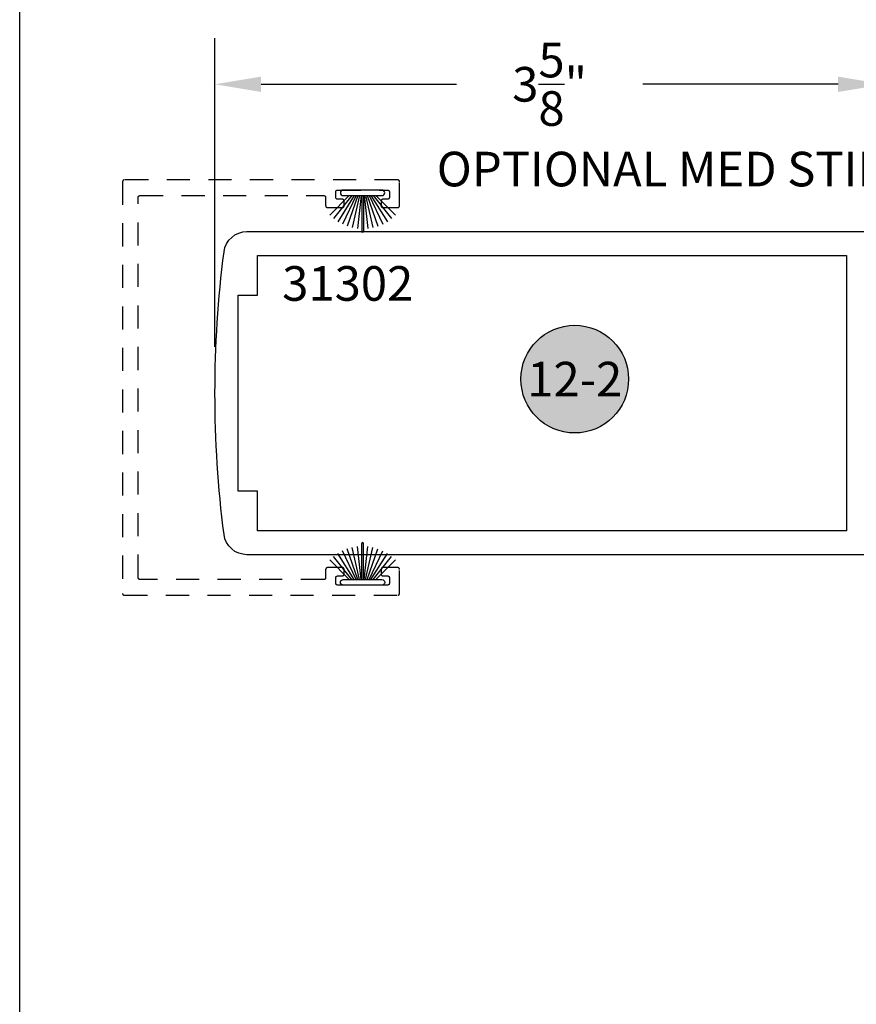
# Model space of a CAD drawing. Units: inches. Extents: x 0 to 124, y 0 to 19.
# Drawn here: x 72 to 77, y 9 to 14 of the extents above; entities that cross this region are included whole.
import ezdxf
from ezdxf.enums import TextEntityAlignment as Align

# ---------------------------------------------------------------- set-up
doc = ezdxf.new("R2010")
doc.units = ezdxf.units.IN
doc.header["$MEASUREMENT"] = 0
doc.linetypes.add('HIDDEN2', pattern=[0.1875, 0.125, -0.0625])
for name, color, linetype in [('Arcadia-Dim', 4, 'Continuous'), ('Arcadia-Hidden', 1, 'HIDDEN2'), ('Arcadia-Profile', 5, 'Continuous'), ('Arcadia-Symb', 7, 'Continuous'), ('Arcadia-Symb-Text', 3, 'Continuous'), ('Arcadia-Text', 3, 'Continuous')]:
    doc.layers.add(name, color=color, linetype=linetype)
doc.layers.add('Arcadia-Mview', color=6, linetype='Continuous', plot=False)
doc.styles.get("Standard").update_dxf_attribs({"font": 'ARIALN.TTF'})
doc.dimstyles.get("Standard").update_dxf_attribs({"dimscale": 0, "dimtxt": 0.046875, "dimasz": 0.0625, "dimexe": 0.0625, "dimexo": 0.0625, "dimgap": 0.09, "dimtad": 0, "dimtih": 1, "dimtoh": 1, "dimdec": 4, "dimzin": 0, "dimdsep": 46, "dimlunit": 4, "dimtxsty": 'Standard', "dimcen": 0.046875, "dimadec": 0, "dimazin": 0, "dimtfac": 1, "dimtdec": 4, "dimtofl": 0, "dimtmove": 0, "dimatfit": 3, "dimfxl": 1, "dimtolj": 1, "dimtzin": 0, "dimarcsym": 0})

# ---------------------------------------------------------------- blocks, each defined once
blk = doc.blocks.new('B270PILE')
at = {"layer": 'Arcadia-Profile'}
for p, q in [((-0.005, 0.03), (-0.005, 0.225)), ((0.005, 0.03), (0.005, 0.225)), ((-0.0453068943729671, 0.03), (-0.1341282176302316, 0.1713583261783576)), ((-0.0347241831699113, 0.03), (-0.1093844810405916, 0.1850337060029319)), ((-0.0252308089558078, 0.03), (-0.0832651711355121, 0.1958526784054417)), ((-0.0164576119723372, 0.03), (-0.0560987533918259, 0.2036791885306117)), ((-0.0081243397192981, 0.03), (-0.0282268612749826, 0.2084148134725706)), ((0.0081243397192981, 0.03), (0.0282268612749826, 0.2084148134725706)), ((0.0164576119723372, 0.03), (0.0560987533918259, 0.2036791885306117)), ((0.0252308089558078, 0.03), (0.0832651711355121, 0.1958526784054417)), ((0.0347241831699113, 0.03), (0.1093844810405917, 0.1850337060029319)), ((0.0453068943729671, 0.03), (0.1341282176302316, 0.1713583261783576)), ((-0.0721055093308178, 0.03), (-0.1782655152223096, 0.1361600058914919)), ((-0.0575022248831391, 0.03), (-0.1571852140601667, 0.1549985147676532)), ((0.0575022248831391, 0.03), (0.1571852140601667, 0.1549985147676532)), ((0.0721055093308178, 0.03), (0.1782655152223096, 0.1361600058914919))]:
    blk.add_line(p, q, dxfattribs=at)
blk.add_lwpolyline([(-0.105, 0, -0.9999999999999998), (-0.105, 0.03), (0.105, 0.03, -0.9999999999999998), (0.105, 0), (0.105, 0)], format="xyb", close=True, dxfattribs=at)
blk.add_arc((0, 0.225), 0.005, 0, 180, dxfattribs=at)
blk = doc.blocks.new('*D95')
at = {"layer": 'Arcadia-Dim', "color": 0, "lineweight": -2}
for p, q in [((73.05769365861663, 12.22959850581345), (73.05769365861663, 13.90247055882289)), ((76.68269365861667, 13.10459850581339), (76.68269365861667, 13.90247055882289)), ((73.30769365861661, 13.6524705588229), (74.36541193965348, 13.6524705588229)), ((76.43269365861667, 13.6524705588229), (75.3749753775798, 13.6524705588229))]:
    blk.add_line(p, q, dxfattribs=at)
at = {"layer": 'Arcadia-Dim', "color": 0, "lineweight": -3}
for points in [[(73.30769365861661, 13.69413722548956), (73.30769365861661, 13.61080389215623), (73.05769365861663, 13.6524705588229)], [(76.43269365861667, 13.69413722548956), (76.43269365861667, 13.61080389215623), (76.68269365861667, 13.6524705588229)]]:
    blk.add_solid(points, dxfattribs=at)
at = {"layer": 'Defpoints', "color": 0, "lineweight": -3}
for p in [(76.68269365861667, 13.6524705588229), (76.68269365861667, 12.85459850581339, -0.0001031840451056), (73.05769365861663, 11.97959850581345, -0.0001031840451056)]:
    blk.add_point(p, dxfattribs=at)
at = {"layer": 'Arcadia-Dim', "color": 0, "insert": (74.87019365861664, 13.6524705588229), "char_height": 0.1875, "attachment_point": 5}
blk.add_mtext('\\A1;3{\\H1.000000x;\\S5/8;}"', dxfattribs=at)
blk = doc.blocks.new('Keynote')
at = {"layer": 'Arcadia-Symb', "lineweight": -3}
h = blk.add_hatch(color=8, dxfattribs=at)
h.dxf.hatch_style = 1
edge = h.paths.add_edge_path()
edge.add_arc((0, 0), 0.1458, 0, 360)
at = {"layer": 'Defpoints', "lineweight": -3}
blk.add_circle((0, 0), 0.1458, dxfattribs=at)
at = {"layer": 'Arcadia-Symb-Text'}
blk.add_attdef('KEYNOTE_BUBBLE', text='', height=0.09375, dxfattribs=at).set_placement((0, 0), align=Align.MIDDLE_CENTER)

msp = doc.modelspace()

# ---------------------------------------------------------------- linework, layer by layer
at = {"layer": 'Arcadia-Hidden', "lineweight": -3, "elevation": -0.0001031840451056}
msp.add_lwpolyline([(72.65214713339799, 10.96977460521402), (72.65162377383558, 10.9697883098665), (72.65110184876528, 10.96982938626042), (72.65058278874756, 10.96989772180809), (72.65006801648974, 10.96999312920679), (72.6495589429469, 10.97011534695123), (72.6490569634542, 10.97026404005107), (72.64856345390251, 10.97043880094913), (72.64807976696714, 10.97063915063763), (72.6476072284006, 10.97086453997219), (72.647147133398, 10.97111435117626), (72.64670074304786, 10.9713878995346), (72.646269280875, 10.97168443527034), (72.64585392948743, 10.97200314559945), (72.64545582733433, 10.97234315695932), (72.64507606558605, 10.97270353740221), (72.64471568514318, 10.97308329915047), (72.64437567378343, 10.97348140130357), (72.6440569634542, 10.97389675269114), (72.64376042771846, 10.97432821486388), (72.64348687936013, 10.97477460521413), (72.64323706815605, 10.97523470021674), (72.6430116788215, 10.97570723878329), (72.642811329133, 10.97619092571865), (72.64263656823505, 10.97668443527034), (72.64248787513507, 10.97718641476303), (72.64236565739066, 10.97769548830588), (72.64227024999207, 10.97821026056369), (72.64220191444429, 10.97872932058142), (72.64216083805047, 10.9792512456516), (72.642147133398, 10.97977460521401), (72.642147133398, 13.03977460521407), (72.64216083805047, 13.04029796477648), (72.64220191444429, 13.04081988984678), (72.64227024999207, 13.0413389498645), (72.64236565739066, 13.04185372212221), (72.64248787513507, 13.04236279566505), (72.64263656823505, 13.04286477515786), (72.642811329133, 13.04335828470955), (72.6430116788215, 13.04384197164479), (72.64323706815605, 13.04431451021146), (72.64348687936013, 13.04477460521407), (72.64376042771846, 13.0452209955642), (72.6440569634542, 13.04565245773706), (72.64437567378343, 13.04606780912463), (72.64471568514318, 13.04646591127762), (72.64507606558605, 13.04684567302588), (72.64545582733433, 13.04720605346888), (72.64585392948743, 13.04754606482863), (72.646269280875, 13.04786477515786), (72.64670074304786, 13.04816131089349), (72.647147133398, 13.04843485925194), (72.6476072284006, 13.04868467045589), (72.64807976696714, 13.04891005979045), (72.64856345390251, 13.04911040947906), (72.6490569634542, 13.04928517037701), (72.6495589429469, 13.04943386347697), (72.65006801648974, 13.0495560812214), (72.65058278874756, 13.04965148861999), (72.65110184876528, 13.04971982416778), (72.65162377383558, 13.04976090056159), (72.65214713339799, 13.04977460521406), (73.647147133398, 13.04977460521406), (73.6476704929604, 13.04976090056159), (73.64819241803059, 13.04971982416778), (73.64871147804831, 13.04965148861999), (73.64922625030613, 13.0495560812214), (73.64973532384897, 13.04943386347697), (73.65023730334167, 13.04928517037701), (73.65073081289347, 13.04911040947906), (73.65121449982871, 13.04891005979045), (73.65168703839538, 13.04868467045589), (73.65214713339799, 13.04843485925194), (73.65259352374812, 13.04816131089349), (73.65302498592087, 13.04786477515786), (73.65344033730844, 13.04754606482863), (73.65383843946154, 13.04720605346888), (73.6542182012098, 13.04684567302588), (73.65457858165269, 13.04646591127762), (73.65491859301255, 13.04606780912463), (73.65523730334166, 13.04565245773706), (73.6555338390774, 13.0452209955642), (73.65580738743586, 13.04477460521407), (73.65605719863981, 13.04431451021146), (73.65628258797437, 13.04384197164479), (73.65648293766299, 13.04335828470955), (73.65665769856093, 13.04286477515786), (73.6568063916609, 13.04236279566505), (73.65692860940533, 13.04185372212221), (73.65702401680392, 13.0413389498645), (73.6570923523517, 13.04081988984678), (73.65713342874551, 13.04029796477648), (73.65714713339798, 13.03977460521407), (73.65714713339798, 12.99477460521411), (73.65716083805046, 12.99425124565159), (73.65720191444427, 12.9937293205814), (73.65727024999205, 12.99321026056368), (73.65736565739064, 12.99269548830586), (73.65748787513508, 12.99218641476302), (73.65763656823503, 12.99168443527032), (73.65781132913298, 12.99119092571864), (73.65801167882148, 12.99070723878328), (73.65823706815604, 12.99023470021661), (73.65848687936011, 12.98977460521412), (73.65876042771856, 12.98932821486387), (73.65905696345419, 12.98889675269113), (73.65937567378342, 12.98848140130355), (73.65971568514317, 12.98808329915045), (73.66007606558605, 12.98770353740219), (73.6604558273343, 12.98734315695931), (73.66085392948742, 12.98700314559955), (73.66126928087499, 12.98668443527033), (73.66170074304785, 12.98638789953459), (73.66214713339798, 12.98611435117625), (73.66260722840059, 12.98586453997218), (73.66307976696726, 12.98563915063762), (73.6635634539025, 12.98543880094912), (73.66405696345419, 12.98526404005106), (73.66455894294688, 12.98511534695121), (73.66506801648984, 12.98499312920678), (73.66558278874754, 12.98489772180808), (73.66610184876527, 12.98482938626041), (73.66662377383557, 12.98478830986648), (73.66714713339798, 12.98477460521412), (73.74714713339802, 12.98477460521412), (73.74767049296042, 12.98478830986648), (73.74819241803061, 12.98482938626041), (73.74871147804834, 12.98489772180808), (73.74922625030615, 12.98499312920678), (73.749735323849, 12.98511534695121), (73.75023730334169, 12.98526404005106), (73.75073081289338, 12.98543880094912), (73.75121449982873, 12.98563915063762), (73.7516870383954, 12.98586453997218), (73.75214713339801, 12.98611435117625), (73.75259352374815, 12.98638789953459), (73.75302498592087, 12.98668443527033), (73.75344033730846, 12.98700314559955), (73.75383843946156, 12.98734315695931), (73.75421820120982, 12.98770353740219), (73.75457858165271, 12.98808329915045), (73.75491859301258, 12.98848140130355), (73.75523730334169, 12.98889675269113), (73.75553383907742, 12.98932821486387), (73.75580738743577, 12.98977460521412), (73.75605719863982, 12.99023470021661), (73.7562825879744, 12.99070723878328), (73.7564829376629, 12.99119092571864), (73.75665769856094, 12.99168443527032), (73.7568063916608, 12.99218641476302), (73.75692860940535, 12.99269548830586), (73.75702401680394, 12.99321026056368), (73.7570923523516, 12.9937293205814), (73.75713342874553, 12.99425124565159), (73.757147133398, 12.99477460521411), (73.757147133398, 13.01977460521409), (73.75713342874553, 13.0202979647765), (73.7570923523516, 13.02081988984669), (73.75702401680394, 13.02133894986441), (73.75692860940535, 13.02185372212222), (73.7568063916608, 13.02236279566507), (73.75665769856094, 13.02286477515776), (73.7564829376629, 13.02335828470957), (73.7562825879744, 13.02384197164481), (73.75605719863982, 13.02431451021148), (73.75580738743577, 13.02477460521409), (73.75553383907742, 13.02522099556422), (73.75523730334169, 13.02565245773696), (73.75491859301258, 13.02606780912453), (73.75457858165271, 13.02646591127764), (73.75421820120982, 13.0268456730259), (73.75383843946156, 13.0272060534689), (73.75344033730846, 13.02754606482865), (73.75302498592087, 13.02786477515788), (73.75259352374815, 13.0281613108935), (73.75214713339801, 13.02843485925195), (73.7516870383954, 13.02868467045591), (73.75121449982873, 13.02891005979047), (73.75073081289338, 13.02911040947908), (73.75023730334169, 13.02928517037703), (73.749735323849, 13.02943386347699), (73.74922625030615, 13.02955608122142), (73.74871147804834, 13.02965148862001), (73.74819241803061, 13.02971982416779), (73.74767049296042, 13.02976090056161), (73.74714713339802, 13.02977460521408), (73.72214713339793, 13.02977460521408), (73.72162377383552, 13.02978830986656), (73.72110184876531, 13.02982938626037), (73.7205827887476, 13.02989772180815), (73.72006801648979, 13.02999312920674), (73.71955894294695, 13.03011534695117), (73.71905696345425, 13.03026404005113), (73.71856345390256, 13.03043880094908), (73.71807976696721, 13.03063915063769), (73.71760722840054, 13.03086453997214), (73.71714713339793, 13.03111435117621), (73.7167007430478, 13.03138789953466), (73.71626928087505, 13.03168443527029), (73.71585392948748, 13.03200314559951), (73.71545582733438, 13.03234315695927), (73.71507606558612, 13.03270353740227), (73.71471568514323, 13.03308329915053), (73.71437567378337, 13.03348140130351), (73.71405696345425, 13.03389675269109), (73.71376042771851, 13.03432821486394), (73.71348687936006, 13.03477460521408), (73.7132370681561, 13.03523470021669), (73.71301167882154, 13.03570723878335), (73.71281132913293, 13.0361909257186), (73.71263656823498, 13.03668443527028), (73.71248787513503, 13.03718641476309), (73.71236565739059, 13.03769548830594), (73.712270249992, 13.03821026056364), (73.71220191444422, 13.03872932058136), (73.71216083805041, 13.03925124565166), (73.71214713339793, 13.03977460521407), (73.71214713339793, 13.06977460521405), (73.71216083805041, 13.07029796477645), (73.71220191444422, 13.07081988984675), (73.712270249992, 13.07133894986448), (73.71236565739059, 13.07185372212229), (73.71248787513503, 13.07236279566514), (73.71263656823498, 13.07286477515783), (73.71281132913293, 13.07335828470952), (73.71301167882154, 13.07384197164488), (73.7132370681561, 13.07431451021143), (73.71348687936006, 13.07477460521404), (73.71376042771851, 13.07522099556418), (73.71405696345425, 13.07565245773703), (73.71437567378337, 13.0760678091246), (73.71471568514323, 13.0764659112777), (73.71507606558612, 13.07684567302597), (73.71545582733438, 13.07720605346885), (73.71585392948748, 13.0775460648286), (73.71626928087505, 13.07786477515783), (73.7167007430478, 13.07816131089357), (73.71714713339793, 13.07843485925191), (73.71760722840054, 13.07868467045598), (73.71807976696721, 13.07891005979054), (73.71856345390256, 13.07911040947904), (73.71905696345425, 13.07928517037699), (73.71955894294695, 13.07943386347695), (73.72006801648979, 13.07955608122138), (73.7205827887476, 13.07965148862008), (73.72110184876531, 13.07971982416775), (73.72162377383552, 13.07976090056168), (73.72214713339793, 13.07977460521404), (73.9921471333979, 13.07977460521404), (73.99267049296041, 13.07976090056168), (73.99319241803062, 13.07971982416775), (73.99371147804834, 13.07965148862008), (73.99422625030616, 13.07955608122138), (73.994735323849, 13.07943386347695), (73.9952373033417, 13.07928517037699), (73.99573081289338, 13.07911040947904), (73.99621449982872, 13.07891005979054), (73.99668703839541, 13.07868467045598), (73.99714713339802, 13.07843485925191), (73.99759352374815, 13.07816131089357), (73.99802498592089, 13.07786477515783), (73.99844033730847, 13.0775460648286), (73.99883843946157, 13.07720605346885), (73.99921820120983, 13.07684567302597), (73.99957858165271, 13.0764659112777), (73.99991859301258, 13.0760678091246), (74.00023730334169, 13.07565245773703), (74.00053383907743, 13.07522099556418), (74.00080738743577, 13.07477460521404), (74.00105719863984, 13.07431451021143), (74.0012825879744, 13.07384197164488), (74.0014829376629, 13.07335828470952), (74.00165769856096, 13.07286477515783), (74.0018063916608, 13.07236279566514), (74.00192860940535, 13.07185372212229), (74.00202401680394, 13.07133894986448), (74.00209235235161, 13.07081988984675), (74.00213342874554, 13.07029796477645), (74.00214713339801, 13.06977460521405), (74.00214713339801, 13.03977460521407), (74.00213342874554, 13.03925124565166), (74.00209235235161, 13.03872932058136), (74.00202401680394, 13.03821026056364), (74.00192860940535, 13.03769548830594), (74.0018063916608, 13.03718641476309), (74.00165769856096, 13.03668443527028), (74.0014829376629, 13.0361909257186), (74.0012825879744, 13.03570723878335), (74.00105719863984, 13.03523470021669), (74.00080738743577, 13.03477460521408), (74.00053383907743, 13.03432821486394), (74.00023730334169, 13.03389675269109), (73.99991859301258, 13.03348140130351), (73.99957858165271, 13.03308329915053), (73.99921820120983, 13.03270353740227), (73.99883843946157, 13.03234315695927), (73.99844033730847, 13.03200314559951), (73.99802498592089, 13.03168443527029), (73.99759352374815, 13.03138789953466), (73.99714713339802, 13.03111435117621), (73.99668703839541, 13.03086453997214), (73.99621449982872, 13.03063915063769), (73.99573081289338, 13.03043880094908), (73.9952373033417, 13.03026404005113), (73.994735323849, 13.03011534695117), (73.99422625030616, 13.02999312920674), (73.99371147804834, 13.02989772180815), (73.99319241803062, 13.02982938626037), (73.99267049296041, 13.02978830986656), (73.9921471333979, 13.02977460521408), (73.96714713339793, 13.02977460521408), (73.96662377383552, 13.02976090056161), (73.96610184876533, 13.02971982416779), (73.96558278874761, 13.02965148862001), (73.9650680164898, 13.02955608122142), (73.96455894294695, 13.02943386347699), (73.96405696345425, 13.02928517037703), (73.96356345390257, 13.02911040947908), (73.96307976696721, 13.02891005979047), (73.96260722840054, 13.02868467045591), (73.96214713339793, 13.02843485925195), (73.9617007430478, 13.0281613108935), (73.96126928087506, 13.02786477515788), (73.96085392948748, 13.02754606482865), (73.96045582733439, 13.0272060534689), (73.96007606558612, 13.0268456730259), (73.95971568514322, 13.02646591127764), (73.95937567378337, 13.02606780912453), (73.95905696345426, 13.02565245773696), (73.95876042771852, 13.02522099556422), (73.95848687936007, 13.02477460521409), (73.95823706815611, 13.02431451021148), (73.95801167882153, 13.02384197164481), (73.95781132913294, 13.02335828470957), (73.95763656823499, 13.02286477515776), (73.95748787513503, 13.02236279566507), (73.9573656573906, 13.02185372212222), (73.957270249992, 13.02133894986441), (73.95720191444423, 13.02081988984669), (73.95716083805041, 13.0202979647765), (73.95714713339794, 13.01977460521409), (73.95714713339794, 12.99477460521411), (73.95716083805041, 12.99425124565159), (73.95720191444423, 12.9937293205814), (73.957270249992, 12.99321026056368), (73.9573656573906, 12.99269548830586), (73.95748787513503, 12.99218641476302), (73.95763656823499, 12.99168443527032), (73.95781132913294, 12.99119092571864), (73.95801167882153, 12.99070723878328), (73.95823706815611, 12.99023470021661), (73.95848687936007, 12.98977460521412), (73.95876042771852, 12.98932821486387), (73.95905696345426, 12.98889675269113), (73.95937567378337, 12.98848140130355), (73.95971568514322, 12.98808329915045), (73.96007606558612, 12.98770353740219), (73.96045582733439, 12.98734315695931), (73.96085392948748, 12.98700314559955), (73.96126928087506, 12.98668443527033), (73.9617007430478, 12.98638789953459), (73.96214713339793, 12.98611435117625), (73.96260722840054, 12.98586453997218), (73.96307976696721, 12.98563915063762), (73.96356345390245, 12.98543880094912), (73.96405696345425, 12.98526404005106), (73.96455894294695, 12.98511534695121), (73.9650680164898, 12.98499312920678), (73.96558278874761, 12.98489772180808), (73.96610184876533, 12.98482938626041), (73.96662377383552, 12.98478830986648), (73.96714713339793, 12.98477460521412), (74.04714713339797, 12.98477460521412), (74.04767049296038, 12.98478830986648), (74.04819241803068, 12.98482938626041), (74.0487114780484, 12.98489772180808), (74.0492262503061, 12.98499312920678), (74.04973532384895, 12.98511534695121), (74.05023730334176, 12.98526404005106), (74.05073081289343, 12.98543880094912), (74.05121449982869, 12.98563915063762), (74.05168703839534, 12.98586453997218), (74.05214713339797, 12.98611435117625), (74.0525935237481, 12.98638789953459), (74.05302498592084, 12.98668443527033), (74.05344033730842, 12.98700314559955), (74.05383843946152, 12.98734315695931), (74.05421820120976, 12.98770353740219), (74.05457858165278, 12.98808329915045), (74.05491859301253, 12.98848140130355), (74.05523730334176, 12.98889675269113), (74.05553383907738, 12.98932821486387), (74.05580738743583, 12.98977460521412), (74.05605719863979, 12.99023470021661), (74.05628258797435, 12.99070723878328), (74.05648293766296, 12.99119092571864), (74.05665769856091, 12.99168443527032), (74.05680639166087, 12.99218641476302), (74.0569286094053, 12.99269548830586), (74.0570240168039, 12.99321026056368), (74.05709235235167, 12.9937293205814), (74.05713342874547, 12.99425124565159), (74.05714713339796, 12.99477460521411), (74.05714713339796, 13.12477460521411), (74.05713342874547, 13.12529796477652), (74.05709235235167, 13.12581988984671), (74.0570240168039, 13.12633894986443), (74.0569286094053, 13.12685372212224), (74.05680639166087, 13.12736279566509), (74.05665769856091, 13.12786477515778), (74.05648293766296, 13.12835828470947), (74.05628258797435, 13.12884197164483), (74.05605719863979, 13.1293145102115), (74.05580738743583, 13.1297746052141), (74.05553383907738, 13.13022099556424), (74.05523730334176, 13.13065245773698), (74.05491859301253, 13.13106780912455), (74.05457858165278, 13.13146591127765), (74.05421820120976, 13.13184567302592), (74.05383843946152, 13.1322060534688), (74.05344033730842, 13.13254606482867), (74.05302498592084, 13.13286477515778), (74.0525935237481, 13.13316131089352), (74.05214713339797, 13.13343485925197), (74.05168703839534, 13.13368467045593), (74.05121449982869, 13.13391005979049), (74.05073081289343, 13.13411040947899), (74.05023730334176, 13.13428517037705), (74.04973532384895, 13.13443386347701), (74.0492262503061, 13.13455608122144), (74.0487114780484, 13.13465148862003), (74.04819241803068, 13.13471982416781), (74.04767049296038, 13.13476090056163), (74.04714713339797, 13.1347746052141), (72.56714713339795, 13.1347746052141), (72.56662377383554, 13.13476090056163), (72.56610184876524, 13.13471982416781), (72.56558278874752, 13.13465148862003), (72.5650680164898, 13.13455608122144), (72.56455894294697, 13.13443386347701), (72.56405696345416, 13.13428517037705), (72.56356345390247, 13.13411040947899), (72.56307976696723, 13.13391005979049), (72.56260722840057, 13.13368467045593), (72.56214713339796, 13.13343485925197), (72.56170074304782, 13.13316131089352), (72.56126928087508, 13.13286477515778), (72.56085392948751, 13.13254606482867), (72.56045582733441, 13.1322060534688), (72.56007606558614, 13.13184567302592), (72.55971568514315, 13.13146591127765), (72.55937567378339, 13.13106780912455), (72.55905696345417, 13.13065245773698), (72.55876042771854, 13.13022099556424), (72.55848687936007, 13.1297746052141), (72.55823706815613, 13.1293145102115), (72.55801167882157, 13.12884197164483), (72.55781132913296, 13.12835828470947), (72.55763656823501, 13.12786477515778), (72.55748787513505, 13.12736279566509), (72.55736565739062, 13.12685372212224), (72.55727024999202, 13.12633894986443), (72.55720191444424, 13.12581988984671), (72.55716083805044, 13.12529796477652), (72.55714713339796, 13.12477460521411), (72.55714713339796, 10.89477460521409), (72.55716083805044, 10.89425124565168), (72.55720191444424, 10.89372932058138), (72.55727024999202, 10.89321026056366), (72.55736565739062, 10.89269548830584), (72.55748787513505, 10.892186414763), (72.55763656823501, 10.8916844352703), (72.55781132913296, 10.89119092571861), (72.55801167882157, 10.89070723878326), (72.55823706815613, 10.8902347002167), (72.55848687936007, 10.88977460521409), (72.55876042771854, 10.88932821486396), (72.55905696345417, 10.8888967526911), (72.55937567378339, 10.88848140130353), (72.55971568514315, 10.88808329915055), (72.56007606558614, 10.88770353740217), (72.56045582733441, 10.88734315695928), (72.56085392948751, 10.88700314559953), (72.56126928087508, 10.88668443527031), (72.56170074304782, 10.88638789953456), (72.56214713339796, 10.88611435117623), (72.56260722840057, 10.88586453997216), (72.56307976696723, 10.8856391506376), (72.56356345390247, 10.8854388009491), (72.56405696345416, 10.88526404005115), (72.56455894294697, 10.88511534695119), (72.5650680164898, 10.88499312920676), (72.56558278874752, 10.88489772180817), (72.56610184876524, 10.88482938626039), (72.56662377383554, 10.88478830986657), (72.56714713339795, 10.8847746052141), (74.04714713339797, 10.8847746052141), (74.04767049296038, 10.88478830986657), (74.04819241803068, 10.88482938626039), (74.0487114780484, 10.88489772180817), (74.0492262503061, 10.88499312920676), (74.04973532384895, 10.88511534695119), (74.05023730334176, 10.88526404005115), (74.05073081289343, 10.8854388009491), (74.05121449982869, 10.8856391506376), (74.05168703839534, 10.88586453997216), (74.05214713339797, 10.88611435117623), (74.0525935237481, 10.88638789953456), (74.05302498592084, 10.88668443527031), (74.05344033730842, 10.88700314559953), (74.05383843946152, 10.88734315695928), (74.05421820120976, 10.88770353740217), (74.05457858165278, 10.88808329915055), (74.05491859301253, 10.88848140130353), (74.05523730334176, 10.8888967526911), (74.05553383907738, 10.88932821486396), (74.05580738743583, 10.88977460521409), (74.05605719863979, 10.8902347002167), (74.05628258797435, 10.89070723878326), (74.05648293766296, 10.89119092571861), (74.05665769856091, 10.8916844352703), (74.05680639166087, 10.892186414763), (74.0569286094053, 10.89269548830584), (74.0570240168039, 10.89321026056366), (74.05709235235167, 10.89372932058138), (74.05713342874547, 10.89425124565168), (74.05714713339796, 10.89477460521409), (74.05714713339796, 11.02477460521408), (74.05713342874547, 11.02529796477649), (74.05709235235167, 11.02581988984679), (74.0570240168039, 11.02633894986452), (74.0569286094053, 11.02685372212222), (74.05680639166087, 11.02736279566506), (74.05665769856091, 11.02786477515787), (74.05648293766296, 11.02835828470956), (74.05628258797435, 11.0288419716448), (74.05605719863979, 11.02931451021147), (74.05580738743583, 11.02977460521408), (74.05553383907738, 11.03022099556421), (74.05523730334176, 11.03065245773696), (74.05491859301253, 11.03106780912453), (74.05457858165278, 11.03146591127763), (74.05421820120976, 11.03184567302589), (74.05383843946152, 11.03220605346889), (74.05344033730842, 11.03254606482864), (74.05302498592084, 11.03286477515787), (74.0525935237481, 11.0331613108935), (74.05214713339797, 11.03343485925195), (74.05168703839534, 11.03368467045591), (74.05121449982869, 11.03391005979047), (74.05073081289343, 11.03411040947908), (74.05023730334176, 11.03428517037703), (74.04973532384895, 11.03443386347699), (74.0492262503061, 11.03455608122142), (74.0487114780484, 11.03465148862001), (74.04819241803068, 11.03471982416779), (74.04767049296038, 11.0347609005616), (74.04714713339797, 11.03477460521408), (73.96714713339793, 11.03477460521408), (73.96662377383552, 11.0347609005616), (73.96610184876533, 11.03471982416779), (73.96558278874761, 11.03465148862001), (73.9650680164898, 11.03455608122142), (73.96455894294695, 11.03443386347699), (73.96405696345425, 11.03428517037703), (73.96356345390245, 11.03411040947908), (73.96307976696721, 11.03391005979047), (73.96260722840054, 11.03368467045591), (73.96214713339793, 11.03343485925195), (73.9617007430478, 11.0331613108935), (73.96126928087506, 11.03286477515787), (73.96085392948748, 11.03254606482864), (73.96045582733439, 11.03220605346889), (73.96007606558612, 11.03184567302589), (73.95971568514322, 11.03146591127763), (73.95937567378337, 11.03106780912453), (73.95905696345426, 11.03065245773696), (73.95876042771852, 11.03022099556421), (73.95848687936007, 11.02977460521408), (73.95823706815611, 11.02931451021147), (73.95801167882153, 11.0288419716448), (73.95781132913294, 11.02835828470956), (73.95763656823499, 11.02786477515787), (73.95748787513503, 11.02736279566506), (73.9573656573906, 11.02685372212222), (73.957270249992, 11.02633894986452), (73.95720191444423, 11.02581988984679), (73.95716083805041, 11.02529796477649), (73.95714713339794, 11.02477460521408), (73.95714713339794, 10.99977460521411), (73.95716083805041, 10.9992512456517), (73.95720191444423, 10.9987293205814), (73.957270249992, 10.99821026056368), (73.9573656573906, 10.99769548830586), (73.95748787513503, 10.99718641476302), (73.95763656823499, 10.99668443527032), (73.95781132913294, 10.99619092571863), (73.95801167882153, 10.99570723878328), (73.95823706815611, 10.99523470021672), (73.95848687936007, 10.99477460521411), (73.95876042771852, 10.99432821486398), (73.95905696345426, 10.99389675269112), (73.95937567378337, 10.99348140130355), (73.95971568514322, 10.99308329915045), (73.96007606558612, 10.99270353740219), (73.96045582733439, 10.9923431569593), (73.96085392948748, 10.99200314559955), (73.96126928087506, 10.99168443527032), (73.9617007430478, 10.99138789953458), (73.96214713339793, 10.99111435117624), (73.96260722840054, 10.99086453997217), (73.96307976696721, 10.99063915063761), (73.96356345390257, 10.99043880094912), (73.96405696345425, 10.99026404005117), (73.96455894294695, 10.99011534695121), (73.9650680164898, 10.98999312920677), (73.96558278874761, 10.98989772180807), (73.96610184876533, 10.98982938626041), (73.96662377383552, 10.98978830986648), (73.96714713339793, 10.98977460521412), (73.9921471333979, 10.98977460521412), (73.99267049296041, 10.98976090056164), (73.99319241803062, 10.98971982416772), (73.99371147804834, 10.98965148862005), (73.99422625030616, 10.98955608122146), (73.994735323849, 10.98943386347691), (73.9952373033417, 10.98928517037707), (73.99573081289338, 10.98911040947901), (73.99621449982872, 10.98891005979051), (73.99668703839541, 10.98868467045595), (73.99714713339802, 10.98843485925188), (73.99759352374815, 10.98816131089354), (73.99802498592089, 10.9878647751578), (73.99844033730847, 10.98754606482869), (73.99883843946157, 10.98720605346882), (73.99921820120983, 10.98684567302593), (73.99957858165271, 10.98646591127767), (73.99991859301258, 10.98606780912457), (74.00023730334169, 10.985652457737), (74.00053383907743, 10.98522099556426), (74.00080738743577, 10.98477460521412), (74.00105719863984, 10.98431451021151), (74.0012825879744, 10.98384197164484), (74.0014829376629, 10.98335828470949), (74.00165769856096, 10.9828647751578), (74.0018063916608, 10.98236279566511), (74.00192860940535, 10.98185372212226), (74.00202401680394, 10.98133894986444), (74.00209235235161, 10.98081988984672), (74.00213342874554, 10.98029796477653), (74.00214713339801, 10.97977460521401), (74.00214713339801, 10.94977460521404), (74.00213342874554, 10.94925124565163), (74.00209235235161, 10.94872932058144), (74.00202401680394, 10.94821026056361), (74.00192860940535, 10.94769548830591), (74.0018063916608, 10.94718641476306), (74.00165769856096, 10.94668443527036), (74.0014829376629, 10.94619092571856), (74.0012825879744, 10.94570723878332), (74.00105719863984, 10.94523470021665), (74.00080738743577, 10.94477460521404), (74.00053383907743, 10.94432821486391), (74.00023730334169, 10.94389675269117), (73.99991859301258, 10.94348140130359), (73.99957858165271, 10.94308329915049), (73.99921820120983, 10.94270353740223), (73.99883843946157, 10.94234315695935), (73.99844033730847, 10.94200314559948), (73.99802498592089, 10.94168443527037), (73.99759352374815, 10.94138789953463), (73.99714713339802, 10.94111435117629), (73.99668703839541, 10.94086453997222), (73.99621449982872, 10.94063915063766), (73.99573081289338, 10.94043880094905), (73.9952373033417, 10.9402640400511), (73.994735323849, 10.94011534695114), (73.99422625030616, 10.93999312920671), (73.99371147804834, 10.93989772180812), (73.99319241803062, 10.93982938626045), (73.99267049296041, 10.93978830986652), (73.9921471333979, 10.93977460521405), (73.72214713339793, 10.93977460521405), (73.72162377383552, 10.93978830986652), (73.72110184876531, 10.93982938626045), (73.7205827887476, 10.93989772180812), (73.72006801648979, 10.93999312920671), (73.71955894294695, 10.94011534695114), (73.71905696345425, 10.9402640400511), (73.71856345390256, 10.94043880094905), (73.71807976696721, 10.94063915063766), (73.71760722840054, 10.94086453997222), (73.71714713339793, 10.94111435117629), (73.7167007430478, 10.94138789953463), (73.71626928087505, 10.94168443527037), (73.71585392948748, 10.94200314559948), (73.71545582733438, 10.94234315695935), (73.71507606558612, 10.94270353740223), (73.71471568514323, 10.94308329915049), (73.71437567378337, 10.94348140130359), (73.71405696345425, 10.94389675269117), (73.71376042771851, 10.94432821486391), (73.71348687936006, 10.94477460521404), (73.7132370681561, 10.94523470021665), (73.71301167882154, 10.94570723878332), (73.71281132913293, 10.94619092571856), (73.71263656823498, 10.94668443527036), (73.71248787513503, 10.94718641476306), (73.71236565739059, 10.94769548830591), (73.712270249992, 10.94821026056361), (73.71220191444422, 10.94872932058144), (73.71216083805041, 10.94925124565163), (73.71214713339793, 10.94977460521404), (73.71214713339793, 10.97977460521401), (73.71216083805041, 10.98029796477653), (73.71220191444422, 10.98081988984672), (73.712270249992, 10.98133894986444), (73.71236565739059, 10.98185372212226), (73.71248787513503, 10.98236279566511), (73.71263656823498, 10.9828647751578), (73.71281132913293, 10.98335828470949), (73.71301167882154, 10.98384197164484), (73.7132370681561, 10.98431451021151), (73.71348687936006, 10.98477460521412), (73.71376042771851, 10.98522099556426), (73.71405696345425, 10.985652457737), (73.71437567378337, 10.98606780912457), (73.71471568514323, 10.98646591127767), (73.71507606558612, 10.98684567302593), (73.71545582733438, 10.98720605346882), (73.71585392948748, 10.98754606482869), (73.71626928087505, 10.9878647751578), (73.7167007430478, 10.98816131089354), (73.71714713339793, 10.98843485925188), (73.71760722840054, 10.98868467045595), (73.71807976696721, 10.98891005979051), (73.71856345390256, 10.98911040947901), (73.71905696345425, 10.98928517037707), (73.71955894294695, 10.98943386347691), (73.72006801648979, 10.98955608122146), (73.7205827887476, 10.98965148862005), (73.72110184876531, 10.98971982416772), (73.72162377383552, 10.98976090056164), (73.72214713339793, 10.98977460521412), (73.74714713339802, 10.98977460521412), (73.74767049296042, 10.98978830986648), (73.74819241803061, 10.98982938626041), (73.74871147804834, 10.98989772180807), (73.74922625030615, 10.98999312920677), (73.749735323849, 10.99011534695121), (73.75023730334169, 10.99026404005117), (73.75073081289338, 10.99043880094912), (73.75121449982873, 10.99063915063761), (73.7516870383954, 10.99086453997217), (73.75214713339801, 10.99111435117624), (73.75259352374815, 10.99138789953458), (73.75302498592087, 10.99168443527032), (73.75344033730846, 10.99200314559955), (73.75383843946156, 10.9923431569593), (73.75421820120982, 10.99270353740219), (73.75457858165271, 10.99308329915045), (73.75491859301258, 10.99348140130355), (73.75523730334169, 10.99389675269112), (73.75553383907742, 10.99432821486398), (73.75580738743577, 10.99477460521411), (73.75605719863982, 10.99523470021672), (73.7562825879744, 10.99570723878328), (73.7564829376629, 10.99619092571863), (73.75665769856094, 10.99668443527032), (73.7568063916608, 10.99718641476302), (73.75692860940535, 10.99769548830586), (73.75702401680394, 10.99821026056368), (73.7570923523516, 10.9987293205814), (73.75713342874553, 10.9992512456517), (73.757147133398, 10.99977460521411), (73.757147133398, 11.02477460521408), (73.75713342874553, 11.02529796477649), (73.7570923523516, 11.02581988984679), (73.75702401680394, 11.02633894986452), (73.75692860940535, 11.02685372212222), (73.7568063916608, 11.02736279566506), (73.75665769856094, 11.02786477515787), (73.7564829376629, 11.02835828470956), (73.7562825879744, 11.0288419716448), (73.75605719863982, 11.02931451021147), (73.75580738743577, 11.02977460521408), (73.75553383907742, 11.03022099556421), (73.75523730334169, 11.03065245773696), (73.75491859301258, 11.03106780912453), (73.75457858165271, 11.03146591127763), (73.75421820120982, 11.03184567302589), (73.75383843946156, 11.03220605346889), (73.75344033730846, 11.03254606482864), (73.75302498592087, 11.03286477515787), (73.75259352374815, 11.0331613108935), (73.75214713339801, 11.03343485925195), (73.7516870383954, 11.03368467045591), (73.75121449982873, 11.03391005979047), (73.75073081289338, 11.03411040947908), (73.75023730334169, 11.03428517037703), (73.749735323849, 11.03443386347699), (73.74922625030615, 11.03455608122142), (73.74871147804834, 11.03465148862001), (73.74819241803061, 11.03471982416779), (73.74767049296042, 11.0347609005616), (73.74714713339802, 11.03477460521408), (73.66714713339798, 11.03477460521408), (73.66662377383557, 11.0347609005616), (73.66610184876527, 11.03471982416779), (73.66558278874754, 11.03465148862001), (73.66506801648973, 11.03455608122142), (73.66455894294688, 11.03443386347699), (73.66405696345419, 11.03428517037703), (73.6635634539025, 11.03411040947908), (73.66307976696726, 11.03391005979047), (73.66260722840059, 11.03368467045591), (73.66214713339798, 11.03343485925195), (73.66170074304785, 11.0331613108935), (73.66126928087499, 11.03286477515787), (73.66085392948742, 11.03254606482864), (73.6604558273343, 11.03220605346889), (73.66007606558605, 11.03184567302589), (73.65971568514317, 11.03146591127763), (73.65937567378342, 11.03106780912453), (73.65905696345419, 11.03065245773696), (73.65876042771856, 11.03022099556421), (73.65848687936011, 11.02977460521408), (73.65823706815604, 11.02931451021147), (73.65801167882148, 11.0288419716448), (73.65781132913298, 11.02835828470956), (73.65763656823503, 11.02786477515787), (73.65748787513508, 11.02736279566506), (73.65736565739064, 11.02685372212222), (73.65727024999205, 11.02633894986452), (73.65720191444427, 11.02581988984679), (73.65716083805046, 11.02529796477649), (73.65714713339798, 11.02477460521408), (73.65714713339798, 10.97977460521401), (73.65713342874551, 10.9792512456516), (73.6570923523517, 10.97872932058142), (73.65702401680392, 10.97821026056369), (73.65692860940533, 10.97769548830588), (73.6568063916609, 10.97718641476303), (73.65665769856093, 10.97668443527034), (73.65648293766299, 10.97619092571865), (73.65628258797437, 10.97570723878329), (73.65605719863981, 10.97523470021674), (73.65580738743586, 10.97477460521413), (73.6555338390774, 10.97432821486388), (73.65523730334166, 10.97389675269114), (73.65491859301255, 10.97348140130357), (73.65457858165269, 10.97308329915047), (73.6542182012098, 10.97270353740221), (73.65383843946154, 10.97234315695932), (73.65344033730844, 10.97200314559945), (73.65302498592087, 10.97168443527034), (73.65259352374812, 10.9713878995346), (73.65214713339799, 10.97111435117626), (73.65168703839538, 10.97086453997219), (73.65121449982871, 10.97063915063763), (73.65073081289347, 10.97043880094913), (73.65023730334167, 10.97026404005107), (73.64973532384897, 10.97011534695123), (73.64922625030613, 10.96999312920679), (73.64871147804831, 10.96989772180809), (73.64819241803059, 10.96982938626042), (73.6476704929604, 10.9697883098665), (73.647147133398, 10.96977460521402)], close=True, dxfattribs=at)
at = {"layer": 'Arcadia-Mview', "lineweight": -3}
msp.add_lwpolyline([(72, 18.66253373954296), (88, 18.66253373954296), (88, 0.0033709466109428), (72, 0.0033709466109428)], close=True, dxfattribs=at)
at = {"layer": 'Arcadia-Profile', "elevation": -0.0001031840451056}
msp.add_lwpolyline([(76.68269365861667, 11.10459850581339), (73.23076264821333, 11.10459850581339, -0.3771986511572774), (73.10678539267275, 11.21364105900495, -0.0640919861288898), (73.10678539267286, 12.74555595262195, -0.3771986511572734), (73.23076264821333, 12.85459850581339), (76.68269365861667, 12.85459850581339)], format="xyb", dxfattribs=at)
msp.add_lwpolyline([(73.18269365861664, 12.51059850581345), (73.28769365861666, 12.51059850581345), (73.28769365861666, 12.7245985058134), (76.47769365861663, 12.7245985058134), (76.47769365861663, 11.23459850581339), (73.28769365861666, 11.23459850581339), (73.28769365861666, 11.44859850581344), (73.18269365861664, 11.44859850581344)], close=True, dxfattribs=at)

# ---------------------------------------------------------------- block references
at = {"layer": 'Arcadia-Profile', "xscale": -1, "rotation": 180}
msp.add_blockref('B270PILE', (73.85714713339792, 13.07977460521404, -0.0001031840451056), dxfattribs=at)
at = {"layer": 'Arcadia-Profile'}
msp.add_blockref('B270PILE', (73.85714713339792, 10.93977460521405, -0.0001031840451056), dxfattribs=at)
at = {"layer": 'Arcadia-Text', "lineweight": -3, "xscale": 2, "yscale": 2, "zscale": 2}
msp.add_blockref('Keynote', (75.00622284041881, 12.05550340201984), dxfattribs=at).add_auto_attribs({'KEYNOTE_BUBBLE': '12-2'})

# ---------------------------------------------------------------- texts
at = {"layer": 'Arcadia-Text', "lineweight": -3}
for s, p in [('OPTIONAL MED STILE', (74.25890728796907, 13.0995728790839, -0.000103184045102)), ('31302', (73.42168285477234, 12.48009292536258, -0.0001031840451056))]:
    msp.add_text(s, height=0.1875, dxfattribs=at).set_placement(p)

# ---------------------------------------------------------------- dimensions: what is measured, and where the dimension line sits
at = {"layer": 'Arcadia-Dim'}
dim = msp.add_linear_dim(base=(76.68269365861667, 13.6524705588229), p1=(73.05769365861663, 11.97959850581345, -0.0001031840451056), p2=(76.68269365861667, 12.85459850581339, -0.0001031840451056), dimstyle='Standard', override={"dimscale": 4}, dxfattribs=at)
dim.commit()
dim.dimension.update_dxf_attribs({"geometry": '*D95', "text_midpoint": (74.87019365861664, 13.6524705588229)})

doc.saveas('drawing.dxf')
